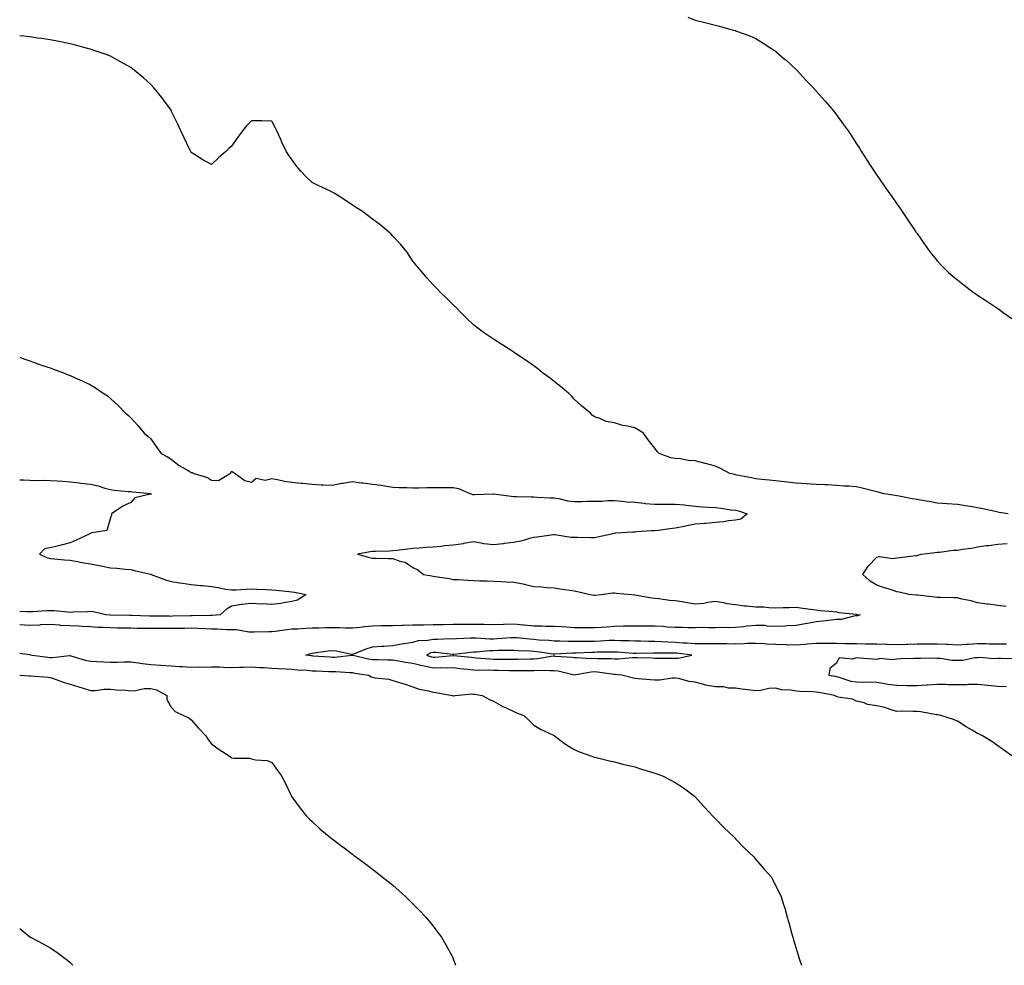
# Model space of a CAD drawing. Units: inches. Extents: x 913043 to 915683, y 7332218 to 7334858.
# Drawn here: x 913043 to 913531, y 7332218 to 7332687 of the extents above; entities that cross this region are included whole.
import ezdxf

# ---------------------------------------------------------------- set-up
doc = ezdxf.new("R2010")
doc.units = ezdxf.units.IN
doc.header["$MEASUREMENT"] = 0
doc.layers.add('Contour_91307332', color=7, linetype='Continuous', true_color=0x0c24af)

msp = doc.modelspace()

# ---------------------------------------------------------------- linework, layer by layer
at = {"layer": 'Contour_91307332'}
for points in [[(913374.44, 7332688.31, 3324), (913378.05, 7332686.87, 3324), (913382.08, 7332685.95, 3324), (913384.8, 7332685.17, 3324), (913388.05, 7332684.37, 3324), (913390.08, 7332683.95, 3324), (913396.89, 7332681.92, 3324), (913397.81, 7332681.68, 3324), (913398.05, 7332681.6, 3324), (913398.56, 7332681.41, 3324), (913405.17, 7332679.04, 3324), (913408.05, 7332677.77, 3324), (913411.69, 7332675.56, 3324), (913417.36, 7332671.92, 3324), (913417.76, 7332671.63, 3324), (913418.05, 7332671.42, 3324), (913422.21, 7332667.76, 3324), (913423.1, 7332666.97, 3324), (913428.05, 7332662.49, 3324), (913428.33, 7332662.2, 3324), (913428.61, 7332661.92, 3324), (913433.13, 7332657, 3324), (913435.55, 7332654.42, 3324), (913437.89, 7332651.92, 3324), (913438.05, 7332651.74, 3324), (913442.64, 7332646.51, 3324), (913446.59, 7332641.92, 3324), (913447.22, 7332641.09, 3324), (913448.05, 7332639.99, 3324), (913451.49, 7332635.36, 3324), (913453.98, 7332631.92, 3324), (913455.58, 7332629.45, 3324), (913458.05, 7332625.58, 3324), (913459.49, 7332623.36, 3324), (913460.41, 7332621.92, 3324), (913463.35, 7332617.22, 3324), (913464.44, 7332615.53, 3324), (913466.74, 7332611.92, 3324), (913467.26, 7332611.13, 3324), (913468.05, 7332609.97, 3324), (913471.38, 7332605.25, 3324), (913473.77, 7332601.92, 3324), (913475.52, 7332599.39, 3324), (913478.05, 7332595.77, 3324), (913479.63, 7332593.5, 3324), (913480.74, 7332591.92, 3324), (913483.67, 7332587.54, 3324), (913486.12, 7332583.85, 3324), (913487.41, 7332581.92, 3324), (913487.67, 7332581.54, 3324), (913488.05, 7332580.99, 3324), (913491.82, 7332575.69, 3324), (913494.48, 7332571.92, 3324), (913496.03, 7332569.9, 3324), (913498.05, 7332567.5, 3324), (913500.76, 7332564.63, 3324), (913503.52, 7332561.92, 3324), (913505.93, 7332559.8, 3324), (913508.05, 7332558.01, 3324), (913511.47, 7332555.34, 3324), (913515.96, 7332551.92, 3324), (913517.2, 7332551.07, 3324), (913518.05, 7332550.5, 3324), (913522.17, 7332547.8, 3324), (913523.24, 7332547.11, 3324), (913528.05, 7332543.91, 3324), (913529.21, 7332543.08, 3324), (913530.72, 7332541.92, 3324), (913535.01, 7332538.88, 3324)], [(913533.29, 7332441.92, 3323), (913528.85, 7332442.72, 3323), (913528.05, 7332442.87, 3323), (913526.86, 7332443.11, 3323), (913520.64, 7332444.51, 3323), (913518.05, 7332445.01, 3323), (913514.4, 7332445.57, 3323), (913512.13, 7332446, 3323), (913508.05, 7332446.57, 3323), (913503.06, 7332446.91, 3323), (913503.04, 7332446.91, 3323), (913498.05, 7332447.27, 3323), (913494.15, 7332448.02, 3323), (913491.55, 7332448.42, 3323), (913488.05, 7332449.06, 3323), (913485.61, 7332449.48, 3323), (913479.22, 7332450.75, 3323), (913478.05, 7332450.96, 3323), (913477.21, 7332451.09, 3323), (913471.74, 7332451.92, 3323), (913468.84, 7332452.71, 3323), (913468.05, 7332452.91, 3323), (913466.75, 7332453.22, 3323), (913460.86, 7332454.73, 3323), (913458.05, 7332455.38, 3323), (913454.29, 7332455.68, 3323), (913451.9, 7332455.77, 3323), (913448.05, 7332456.1, 3323), (913443.67, 7332456.3, 3323), (913442.48, 7332456.35, 3323), (913438.05, 7332456.56, 3323), (913433.11, 7332456.86, 3323), (913433, 7332456.87, 3323), (913428.05, 7332457.13, 3323), (913423.86, 7332457.73, 3323), (913422.16, 7332457.81, 3323), (913418.05, 7332458.31, 3323), (913414.79, 7332458.66, 3323), (913410.99, 7332458.98, 3323), (913408.05, 7332459.29, 3323), (913406, 7332459.87, 3323), (913398.75, 7332461.22, 3323), (913398.05, 7332461.39, 3323), (913397.59, 7332461.46, 3323), (913395.14, 7332461.92, 3323), (913390.65, 7332464.52, 3323), (913388.05, 7332465.65, 3323), (913383.1, 7332466.97, 3323), (913382.97, 7332467, 3323), (913378.05, 7332468.26, 3323), (913374.59, 7332468.46, 3323), (913370.69, 7332469.28, 3323), (913368.05, 7332469.49, 3323), (913365.93, 7332469.8, 3323), (913360.12, 7332471.92, 3323), (913359.11, 7332472.98, 3323), (913358.05, 7332474.55, 3323), (913354.77, 7332478.64, 3323), (913352.38, 7332481.92, 3323), (913349.76, 7332483.63, 3323), (913348.05, 7332484.58, 3323), (913344.53, 7332485.44, 3323), (913341.95, 7332485.82, 3323), (913338.05, 7332487.05, 3323), (913333.88, 7332487.75, 3323), (913330.68, 7332489.29, 3323), (913328.05, 7332490.07, 3323), (913327, 7332490.87, 3323), (913326.07, 7332491.92, 3323), (913321.67, 7332495.54, 3323), (913318.05, 7332498.84, 3323), (913316.61, 7332500.48, 3323), (913315.17, 7332501.92, 3323), (913311.27, 7332505.14, 3323), (913308.05, 7332507.59, 3323), (913305.67, 7332509.54, 3323), (913302.38, 7332511.92, 3323), (913299.99, 7332513.86, 3323), (913298.05, 7332515.32, 3323), (913294.22, 7332518.09, 3323), (913288.34, 7332521.92, 3323), (913288.17, 7332522.04, 3323), (913288.05, 7332522.11, 3323), (913287.51, 7332522.46, 3323), (913282.09, 7332525.96, 3323), (913278.05, 7332528.57, 3323), (913276.03, 7332529.9, 3323), (913273, 7332531.92, 3323), (913270.18, 7332534.05, 3323), (913268.05, 7332535.8, 3323), (913264.92, 7332538.79, 3323), (913261.79, 7332541.92, 3323), (913259.95, 7332543.82, 3323), (913258.05, 7332545.66, 3323), (913254.9, 7332548.77, 3323), (913251.59, 7332551.92, 3323), (913249.85, 7332553.72, 3323), (913248.05, 7332555.52, 3323), (913245.04, 7332558.91, 3323), (913242.57, 7332561.92, 3323), (913240.48, 7332564.35, 3323), (913238.05, 7332567.33, 3323), (913236.23, 7332570.1, 3323), (913235.07, 7332571.92, 3323), (913231.86, 7332575.73, 3323), (913228.05, 7332579.73, 3323), (913227.01, 7332580.88, 3323), (913225.97, 7332581.92, 3323), (913221.59, 7332585.46, 3323), (913218.05, 7332588.16, 3323), (913215.89, 7332589.76, 3323), (913213.02, 7332591.92, 3323), (913209.99, 7332593.86, 3323), (913208.05, 7332595.08, 3323), (913204.01, 7332597.88, 3323), (913198.91, 7332601.06, 3323), (913198.05, 7332601.61, 3323), (913197.84, 7332601.71, 3323), (913197.45, 7332601.92, 3323), (913191.01, 7332604.88, 3323), (913188.05, 7332606.37, 3323), (913185.17, 7332609.04, 3323), (913182.5, 7332611.92, 3323), (913180.47, 7332614.34, 3323), (913178.05, 7332617.69, 3323), (913176.24, 7332620.11, 3323), (913175.18, 7332621.92, 3323), (913172.88, 7332626.75, 3323), (913172.63, 7332627.34, 3323), (913170.57, 7332631.92, 3323), (913169.76, 7332633.63, 3323), (913168.05, 7332636.82, 3323), (913163.1, 7332636.87, 3323), (913163.01, 7332636.88, 3323), (913158.05, 7332636.98, 3323), (913155.53, 7332634.44, 3323), (913153.5, 7332631.92, 3323), (913151.2, 7332628.77, 3323), (913148.05, 7332624.35, 3323), (913146.78, 7332623.19, 3323), (913145.46, 7332621.92, 3323), (913141.52, 7332618.45, 3323), (913138.05, 7332615.24, 3323), (913133.78, 7332617.65, 3323), (913129.71, 7332620.26, 3323), (913128.05, 7332621.29, 3323), (913127.83, 7332621.7, 3323), (913127.72, 7332621.92, 3323), (913127.42, 7332622.55, 3323), (913124.64, 7332628.51, 3323), (913122.99, 7332631.92, 3323), (913121.49, 7332635.36, 3323), (913118.31, 7332641.66, 3323), (913118.14, 7332642.01, 3323), (913118.05, 7332642.17, 3323), (913113.98, 7332647.85, 3323), (913110.7, 7332651.92, 3323), (913109.51, 7332653.38, 3323), (913108.05, 7332654.99, 3323), (913104.4, 7332658.27, 3323), (913099.94, 7332661.92, 3323), (913098.88, 7332662.75, 3323), (913098.05, 7332663.34, 3323), (913094.75, 7332665.22, 3323), (913092.59, 7332666.46, 3323), (913088.05, 7332668.97, 3323), (913085.93, 7332669.8, 3323), (913079.89, 7332671.92, 3323), (913078.51, 7332672.38, 3323), (913078.05, 7332672.52, 3323), (913077.23, 7332672.74, 3323), (913070.67, 7332674.54, 3323), (913068.05, 7332675.16, 3323), (913064.02, 7332675.95, 3323), (913062.42, 7332676.3, 3323), (913058.05, 7332677.12, 3323), (913053.87, 7332677.74, 3323), (913052.01, 7332677.96, 3323), (913048.05, 7332678.54, 3323), (913045, 7332678.87, 3323), (913043, 7332679.04, 3323)], [(913043, 7332519.7, 3322), (913045.04, 7332518.91, 3322), (913048.05, 7332517.85, 3322), (913052.42, 7332516.29, 3322), (913054.34, 7332515.63, 3322), (913058.05, 7332514.33, 3322), (913059.83, 7332513.7, 3322), (913064.71, 7332511.92, 3322), (913067.1, 7332510.97, 3322), (913068.05, 7332510.65, 3322), (913070.45, 7332509.52, 3322), (913074.01, 7332507.88, 3322), (913078.05, 7332505.94, 3322), (913080.58, 7332504.45, 3322), (913084.36, 7332501.92, 3322), (913086.58, 7332500.45, 3322), (913088.05, 7332499.19, 3322), (913091.85, 7332495.72, 3322), (913095.56, 7332491.92, 3322), (913096.9, 7332490.77, 3322), (913098.05, 7332489.67, 3322), (913101.83, 7332485.7, 3322), (913104.77, 7332481.92, 3322), (913106.63, 7332480.5, 3322), (913108.05, 7332479.11, 3322), (913111.04, 7332474.91, 3322), (913113.17, 7332471.92, 3322), (913116.33, 7332470.2, 3322), (913118.05, 7332469.16, 3322), (913122.11, 7332465.98, 3322), (913126.48, 7332463.49, 3322), (913128.05, 7332462.53, 3322), (913128.55, 7332462.42, 3322), (913129.58, 7332461.92, 3322), (913136.18, 7332460.05, 3322), (913138.05, 7332458.6, 3322), (913141.53, 7332458.44, 3322), (913147.15, 7332461.92, 3322), (913147.64, 7332462.33, 3322), (913148.05, 7332463.1, 3322), (913148.8, 7332462.67, 3322), (913149.86, 7332461.92, 3322), (913154.71, 7332458.58, 3322), (913158.05, 7332457.61, 3322), (913160.28, 7332459.69, 3322), (913164.83, 7332458.7, 3322), (913168.05, 7332459.46, 3322), (913170.93, 7332459.04, 3322), (913174.28, 7332458.15, 3322), (913178.05, 7332457.74, 3322), (913182.74, 7332457.23, 3322), (913183.33, 7332457.2, 3322), (913188.05, 7332456.62, 3322), (913192.57, 7332456.44, 3322), (913193.59, 7332456.38, 3322), (913198.05, 7332456.19, 3322), (913202.78, 7332457.19, 3322), (913203.34, 7332457.21, 3322), (913208.05, 7332457.95, 3322), (913212.61, 7332457.36, 3322), (913213.41, 7332457.28, 3322), (913218.05, 7332456.65, 3322), (913222.26, 7332456.13, 3322), (913224.18, 7332455.79, 3322), (913228.05, 7332455.27, 3322), (913231.25, 7332455.12, 3322), (913234.96, 7332455.01, 3322), (913238.05, 7332454.87, 3322), (913241.01, 7332454.88, 3322), (913244.95, 7332455.02, 3322), (913248.05, 7332455.03, 3322), (913251.13, 7332455, 3322), (913254.86, 7332455.11, 3322), (913258.05, 7332455.08, 3322), (913260.63, 7332454.5, 3322), (913266.68, 7332451.92, 3322), (913267.68, 7332451.55, 3322), (913268.05, 7332451.47, 3322), (913268.47, 7332451.5, 3322), (913277.98, 7332451.85, 3322), (913278.05, 7332451.85, 3322), (913278.13, 7332451.84, 3322), (913286.84, 7332450.71, 3322), (913288.05, 7332450.57, 3322), (913289.47, 7332450.5, 3322), (913296.6, 7332450.47, 3322), (913298.05, 7332450.39, 3322), (913299.67, 7332450.3, 3322), (913306.11, 7332449.98, 3322), (913308.05, 7332449.87, 3322), (913310.39, 7332449.58, 3322), (913314.62, 7332448.49, 3322), (913318.05, 7332448.17, 3322), (913321.82, 7332448.15, 3322), (913324.42, 7332448.29, 3322), (913328.05, 7332448.26, 3322), (913331.71, 7332448.26, 3322), (913334.77, 7332448.64, 3322), (913338.05, 7332448.63, 3322), (913341.64, 7332448.33, 3322), (913344.14, 7332448.01, 3322), (913348.05, 7332447.71, 3322), (913352.75, 7332447.22, 3322), (913353.26, 7332447.13, 3322), (913358.05, 7332446.7, 3322), (913362.84, 7332446.71, 3322), (913363.27, 7332446.7, 3322), (913368.05, 7332446.71, 3322), (913372.51, 7332446.38, 3322), (913373.77, 7332446.2, 3322), (913378.05, 7332445.84, 3322), (913381.65, 7332445.52, 3322), (913384.63, 7332445.34, 3322), (913388.05, 7332445.05, 3322), (913390.91, 7332444.78, 3322), (913395.95, 7332444.02, 3322), (913398.05, 7332443.79, 3322), (913399.54, 7332443.41, 3322), (913403.81, 7332441.92, 3322), (913400.65, 7332439.32, 3322), (913398.05, 7332438.85, 3322), (913394.63, 7332438.5, 3322), (913392.04, 7332437.93, 3322), (913388.05, 7332437.62, 3322), (913383.36, 7332437.23, 3322), (913382.79, 7332437.18, 3322), (913378.05, 7332436.78, 3322), (913373.99, 7332435.98, 3322), (913371.67, 7332435.54, 3322), (913368.05, 7332434.84, 3322), (913365.37, 7332434.6, 3322), (913359.89, 7332433.76, 3322), (913358.05, 7332433.58, 3322), (913356.49, 7332433.48, 3322), (913349.12, 7332432.99, 3322), (913348.05, 7332432.92, 3322), (913347.1, 7332432.87, 3322), (913338.44, 7332432.31, 3322), (913338.05, 7332432.29, 3322), (913337.75, 7332432.22, 3322), (913336.56, 7332431.92, 3322), (913329.63, 7332430.34, 3322), (913328.05, 7332430.13, 3322), (913326.23, 7332430.1, 3322), (913319.7, 7332430.27, 3322), (913318.05, 7332430.25, 3322), (913316.41, 7332430.28, 3322), (913308.39, 7332431.58, 3322), (913308.05, 7332431.59, 3322), (913307.68, 7332431.55, 3322), (913299.63, 7332430.34, 3322), (913298.05, 7332430.19, 3322), (913295.79, 7332429.66, 3322), (913291.56, 7332428.41, 3322), (913288.05, 7332427.72, 3322), (913283.32, 7332427.19, 3322), (913282.84, 7332427.13, 3322), (913278.05, 7332426.61, 3322), (913273.26, 7332427.13, 3322), (913272.63, 7332427.34, 3322), (913268.05, 7332428.09, 3322), (913263.35, 7332427.22, 3322), (913262.88, 7332427.09, 3322), (913258.05, 7332426.37, 3322), (913253.93, 7332426.04, 3322), (913251.93, 7332425.8, 3322), (913248.05, 7332425.46, 3322), (913244.64, 7332425.33, 3322), (913241.06, 7332424.93, 3322), (913238.05, 7332424.79, 3322), (913235.48, 7332424.49, 3322), (913229.98, 7332423.85, 3322), (913228.05, 7332423.63, 3322), (913226.47, 7332423.5, 3322), (913219.46, 7332423.33, 3322), (913218.05, 7332423.22, 3322), (913216.8, 7332423.17, 3322), (913210.61, 7332421.92, 3322), (913216.47, 7332420.34, 3322), (913218.05, 7332419.92, 3322), (913220.03, 7332419.94, 3322), (913225.87, 7332419.74, 3322), (913228.05, 7332419.77, 3322), (913231.48, 7332418.49, 3322), (913234.12, 7332417.99, 3322), (913238.05, 7332415.36, 3322), (913240.41, 7332414.28, 3322), (913243.33, 7332411.92, 3322), (913247.36, 7332411.23, 3322), (913248.05, 7332411.13, 3322), (913249, 7332410.97, 3322), (913255.96, 7332409.84, 3322), (913258.05, 7332409.47, 3322), (913260.62, 7332409.35, 3322), (913265.22, 7332409.09, 3322), (913268.05, 7332408.96, 3322), (913271.18, 7332408.79, 3322), (913274.85, 7332408.72, 3322), (913278.05, 7332408.53, 3322), (913281.6, 7332408.37, 3322), (913284.39, 7332408.26, 3322), (913288.05, 7332408.09, 3322), (913292.77, 7332407.2, 3322), (913293.28, 7332407.15, 3322), (913298.05, 7332406.01, 3322), (913301.85, 7332405.72, 3322), (913304.48, 7332405.49, 3322), (913308.05, 7332405.21, 3322), (913310.92, 7332404.79, 3322), (913315.8, 7332404.17, 3322), (913318.05, 7332403.85, 3322), (913319.65, 7332403.52, 3322), (913325.99, 7332401.92, 3322), (913327.8, 7332401.67, 3322), (913328.05, 7332401.66, 3322), (913328.31, 7332401.66, 3322), (913331.38, 7332401.92, 3322), (913337.25, 7332402.72, 3322), (913338.05, 7332402.72, 3322), (913338.8, 7332402.67, 3322), (913346.38, 7332401.92, 3322), (913347.93, 7332401.8, 3322), (913348.21, 7332401.76, 3322), (913356.48, 7332400.35, 3322), (913358.05, 7332400.16, 3322), (913360.03, 7332399.94, 3322), (913365.36, 7332399.23, 3322), (913368.05, 7332398.95, 3322), (913371.54, 7332398.43, 3322), (913374.07, 7332397.94, 3322), (913378.05, 7332397.4, 3322), (913382.24, 7332397.73, 3322), (913384.33, 7332398.2, 3322), (913388.05, 7332398.58, 3322), (913392.03, 7332397.94, 3322), (913393.7, 7332397.57, 3322), (913398.05, 7332396.97, 3322), (913402.49, 7332396.36, 3322), (913403.61, 7332396.36, 3322), (913408.05, 7332395.88, 3322), (913411.91, 7332395.78, 3322), (913414.5, 7332395.47, 3322), (913418.05, 7332395.37, 3322), (913421.68, 7332395.55, 3322), (913424.44, 7332395.53, 3322), (913428.05, 7332395.74, 3322), (913431.39, 7332395.26, 3322), (913435.27, 7332394.7, 3322), (913438.05, 7332394.31, 3322), (913440.19, 7332394.06, 3322), (913446.51, 7332393.46, 3322), (913448.05, 7332393.29, 3322), (913449.24, 7332393.11, 3322), (913457.8, 7332392.17, 3322), (913458.05, 7332392.13, 3322), (913458.24, 7332392.11, 3322), (913459.86, 7332391.92, 3322), (913458.55, 7332391.42, 3322), (913458.05, 7332391.35, 3322), (913457.42, 7332391.3, 3322), (913450.35, 7332389.62, 3322), (913448.05, 7332389.48, 3322), (913445.41, 7332389.28, 3322), (913441.31, 7332388.66, 3322), (913438.05, 7332388.44, 3322), (913433.76, 7332387.63, 3322), (913432.58, 7332387.39, 3322), (913428.05, 7332386.57, 3322), (913423.57, 7332386.4, 3322), (913422.44, 7332386.31, 3322), (913418.05, 7332386.13, 3322), (913413.71, 7332386.26, 3322), (913412.63, 7332386.51, 3322), (913408.05, 7332386.59, 3322), (913403.72, 7332386.25, 3322), (913402.1, 7332385.97, 3322), (913398.05, 7332385.59, 3322), (913394.49, 7332385.48, 3322), (913391.68, 7332385.55, 3322), (913388.05, 7332385.45, 3322), (913384.55, 7332385.42, 3322), (913381.66, 7332385.53, 3322), (913378.05, 7332385.5, 3322), (913374.52, 7332385.45, 3322), (913371.75, 7332385.62, 3322), (913368.05, 7332385.57, 3322), (913364.19, 7332385.78, 3322), (913362.22, 7332386.09, 3322), (913358.05, 7332386.28, 3322), (913353.7, 7332386.27, 3322), (913352.46, 7332386.33, 3322), (913348.05, 7332386.33, 3322), (913343.8, 7332386.17, 3322), (913342.33, 7332386.2, 3322), (913338.05, 7332386.05, 3322), (913334.17, 7332385.8, 3322), (913331.74, 7332385.61, 3322), (913328.05, 7332385.37, 3322), (913324.57, 7332385.4, 3322), (913321.59, 7332385.46, 3322), (913318.05, 7332385.5, 3322), (913314.24, 7332385.73, 3322), (913311.99, 7332385.86, 3322), (913308.05, 7332386.1, 3322), (913303.87, 7332386.1, 3322), (913302.32, 7332386.19, 3322), (913298.05, 7332386.2, 3322), (913293.26, 7332386.71, 3322), (913292.89, 7332386.76, 3322), (913288.05, 7332387.28, 3322), (913283.22, 7332387.09, 3322), (913282.88, 7332387.09, 3322), (913278.05, 7332386.88, 3322), (913273.16, 7332387.03, 3322), (913272.95, 7332387.02, 3322), (913268.05, 7332387.15, 3322), (913263.24, 7332387.11, 3322), (913262.86, 7332387.11, 3322), (913258.05, 7332387.06, 3322), (913253.08, 7332386.95, 3322), (913253.02, 7332386.95, 3322), (913248.05, 7332386.84, 3322), (913243.21, 7332386.76, 3322), (913242.88, 7332386.75, 3322), (913238.05, 7332386.67, 3322), (913233.39, 7332386.58, 3322), (913232.7, 7332386.57, 3322), (913228.05, 7332386.49, 3322), (913223.56, 7332386.41, 3322), (913222.48, 7332386.35, 3322), (913218.05, 7332386.27, 3322), (913214.06, 7332385.91, 3322), (913211.76, 7332385.63, 3322), (913208.05, 7332385.28, 3322), (913204.64, 7332385.33, 3322), (913201.55, 7332385.42, 3322), (913198.05, 7332385.47, 3322), (913194.61, 7332385.36, 3322), (913191.43, 7332385.3, 3322), (913188.05, 7332385.19, 3322), (913184.89, 7332385.08, 3322), (913180.95, 7332384.82, 3322), (913178.05, 7332384.71, 3322), (913175.46, 7332384.51, 3322), (913169.69, 7332383.56, 3322), (913168.05, 7332383.41, 3322), (913166.55, 7332383.42, 3322), (913159.34, 7332383.21, 3322), (913158.05, 7332383.22, 3322), (913156.68, 7332383.29, 3322), (913150.48, 7332384.35, 3322), (913148.05, 7332384.43, 3322), (913145.56, 7332384.41, 3322), (913140.93, 7332384.8, 3322), (913138.05, 7332384.77, 3322), (913135.11, 7332384.86, 3322), (913131.27, 7332385.14, 3322), (913128.05, 7332385.22, 3322), (913124.82, 7332385.15, 3322), (913121.22, 7332385.09, 3322), (913118.05, 7332385.03, 3322), (913114.92, 7332385.05, 3322), (913111.21, 7332385.08, 3322), (913108.05, 7332385.11, 3322), (913104.81, 7332385.16, 3322), (913101.28, 7332385.15, 3322), (913098.05, 7332385.2, 3322), (913094.71, 7332385.26, 3322), (913091.44, 7332385.31, 3322), (913088.05, 7332385.37, 3322), (913084.39, 7332385.58, 3322), (913081.78, 7332385.65, 3322), (913078.05, 7332385.88, 3322), (913073.91, 7332386.06, 3322), (913072.33, 7332386.2, 3322), (913068.05, 7332386.36, 3322), (913063.31, 7332386.66, 3322), (913062.82, 7332386.69, 3322), (913058.05, 7332387, 3322), (913053.14, 7332386.83, 3322), (913052.95, 7332386.82, 3322), (913048.05, 7332386.65, 3322), (913043.09, 7332386.88, 3322), (913043.02, 7332386.89, 3322), (913043, 7332386.89, 3322)], [(913043, 7332458.79, 3321), (913044.95, 7332458.82, 3321), (913048.05, 7332458.7, 3321), (913051.39, 7332458.58, 3321), (913054.79, 7332458.66, 3321), (913058.05, 7332458.54, 3321), (913061.66, 7332458.31, 3321), (913064.29, 7332458.16, 3321), (913068.05, 7332457.93, 3321), (913072.62, 7332457.35, 3321), (913073.38, 7332457.25, 3321), (913078.05, 7332456.66, 3321), (913081.98, 7332455.85, 3321), (913085.23, 7332454.74, 3321), (913088.05, 7332454.01, 3321), (913089.91, 7332453.78, 3321), (913096.84, 7332453.13, 3321), (913098.05, 7332452.98, 3321), (913098.98, 7332452.85, 3321), (913107.96, 7332452.01, 3321), (913108.05, 7332452, 3321), (913108.11, 7332451.98, 3321), (913108.4, 7332451.92, 3321), (913108.17, 7332451.8, 3321), (913108.05, 7332451.78, 3321), (913107.79, 7332451.66, 3321), (913100.07, 7332449.9, 3321), (913098.05, 7332447.68, 3321), (913094.17, 7332445.8, 3321), (913088.5, 7332441.92, 3321), (913088.57, 7332441.4, 3321), (913088.05, 7332439.94, 3321), (913086.3, 7332433.67, 3321), (913078.76, 7332432.63, 3321), (913078.05, 7332432.27, 3321), (913077.76, 7332432.21, 3321), (913077.5, 7332431.92, 3321), (913071.04, 7332428.93, 3321), (913068.05, 7332427.61, 3321), (913063.57, 7332426.4, 3321), (913062.3, 7332426.17, 3321), (913058.05, 7332425.17, 3321), (913055.38, 7332424.59, 3321), (913052.84, 7332421.92, 3321), (913056.38, 7332420.25, 3321), (913058.05, 7332419.82, 3321), (913060.28, 7332419.69, 3321), (913065.29, 7332419.16, 3321), (913068.05, 7332419.02, 3321), (913071.63, 7332418.34, 3321), (913073.98, 7332417.85, 3321), (913078.05, 7332417.11, 3321), (913082.41, 7332416.28, 3321), (913084.03, 7332415.94, 3321), (913088.05, 7332415.15, 3321), (913091.12, 7332414.99, 3321), (913095.42, 7332414.55, 3321), (913098.05, 7332414.39, 3321), (913100.02, 7332413.89, 3321), (913107.92, 7332412.05, 3321), (913108.12, 7332411.99, 3321), (913108.22, 7332411.92, 3321), (913115.34, 7332409.21, 3321), (913118.05, 7332408.35, 3321), (913122.21, 7332407.76, 3321), (913123.72, 7332407.59, 3321), (913128.05, 7332406.93, 3321), (913132.63, 7332406.5, 3321), (913133.59, 7332406.38, 3321), (913138.05, 7332405.92, 3321), (913141.49, 7332405.36, 3321), (913145.31, 7332404.66, 3321), (913148.05, 7332404.21, 3321), (913150.44, 7332404.31, 3321), (913155.33, 7332404.64, 3321), (913158.05, 7332404.76, 3321), (913160.69, 7332404.56, 3321), (913165.46, 7332404.51, 3321), (913168.05, 7332404.33, 3321), (913170.32, 7332404.19, 3321), (913176.52, 7332403.45, 3321), (913178.05, 7332403.35, 3321), (913179.28, 7332403.15, 3321), (913185.07, 7332401.92, 3321), (913180.79, 7332399.18, 3321), (913178.05, 7332398.42, 3321), (913173.94, 7332397.81, 3321), (913172.53, 7332397.44, 3321), (913168.05, 7332396.93, 3321), (913163.38, 7332397.25, 3321), (913162.74, 7332397.23, 3321), (913158.05, 7332397.5, 3321), (913153.14, 7332397.01, 3321), (913152.94, 7332397.03, 3321), (913148.05, 7332396.2, 3321), (913145.4, 7332394.57, 3321), (913142.44, 7332391.92, 3321), (913138.46, 7332391.51, 3321), (913138.05, 7332391.5, 3321), (913137.64, 7332391.51, 3321), (913128.61, 7332391.36, 3321), (913128.05, 7332391.37, 3321), (913127.49, 7332391.36, 3321), (913118.83, 7332391.14, 3321), (913118.05, 7332391.12, 3321), (913117.26, 7332391.13, 3321), (913108.76, 7332391.21, 3321), (913108.05, 7332391.21, 3321), (913107.35, 7332391.22, 3321), (913098.47, 7332391.5, 3321), (913098.05, 7332391.5, 3321), (913097.64, 7332391.51, 3321), (913088.28, 7332391.69, 3321), (913088.05, 7332391.7, 3321), (913087.84, 7332391.71, 3321), (913085.65, 7332391.92, 3321), (913079.49, 7332393.36, 3321), (913078.05, 7332393.48, 3321), (913076.61, 7332393.36, 3321), (913069.32, 7332393.19, 3321), (913068.05, 7332393.1, 3321), (913066.84, 7332393.13, 3321), (913060.04, 7332393.91, 3321), (913058.05, 7332393.94, 3321), (913056.18, 7332393.79, 3321), (913049.56, 7332393.43, 3321), (913048.05, 7332393.31, 3321), (913046.62, 7332393.35, 3321), (913043, 7332393.51, 3321)], [(913532.22, 7332396.09, 3323), (913528.05, 7332396.55, 3323), (913523.29, 7332397.16, 3323), (913522.73, 7332397.24, 3323), (913518.05, 7332397.85, 3323), (913514.92, 7332398.79, 3323), (913510.26, 7332399.71, 3323), (913508.05, 7332400.27, 3323), (913506.5, 7332400.37, 3323), (913499.55, 7332400.42, 3323), (913498.05, 7332400.5, 3323), (913496.78, 7332400.65, 3323), (913488.38, 7332401.59, 3323), (913488.05, 7332401.63, 3323), (913487.78, 7332401.65, 3323), (913483.91, 7332401.92, 3323), (913479.21, 7332403.08, 3323), (913478.05, 7332403.35, 3323), (913475.94, 7332404.03, 3323), (913471.5, 7332405.37, 3323), (913468.05, 7332406.54, 3323), (913464.75, 7332408.62, 3323), (913461.2, 7332411.92, 3323), (913463.89, 7332416.08, 3323), (913468.05, 7332420.5, 3323), (913469.22, 7332420.75, 3323), (913476.03, 7332419.9, 3323), (913478.05, 7332420.14, 3323), (913479.58, 7332420.39, 3323), (913487.42, 7332421.29, 3323), (913488.05, 7332421.38, 3323), (913488.52, 7332421.45, 3323), (913490.09, 7332421.92, 3323), (913497.13, 7332422.84, 3323), (913498.05, 7332423, 3323), (913499.12, 7332422.99, 3323), (913506, 7332423.97, 3323), (913508.05, 7332423.96, 3323), (913510.58, 7332424.45, 3323), (913515.01, 7332424.96, 3323), (913518.05, 7332425.67, 3323), (913522.33, 7332426.2, 3323), (913523.66, 7332426.31, 3323), (913528.05, 7332426.89, 3323), (913532.74, 7332427.23, 3323)], [(913535.02, 7332321.92, 3323), (913530.96, 7332324.83, 3323), (913528.05, 7332326.93, 3323), (913525.15, 7332329.02, 3323), (913520.57, 7332331.92, 3323), (913518.84, 7332332.71, 3323), (913518.05, 7332333, 3323), (913515.32, 7332334.65, 3323), (913512.49, 7332336.36, 3323), (913508.05, 7332339.09, 3323), (913506.16, 7332340.03, 3323), (913499.79, 7332341.92, 3323), (913498.4, 7332342.27, 3323), (913498.05, 7332342.29, 3323), (913497.64, 7332342.33, 3323), (913489.87, 7332343.74, 3323), (913488.05, 7332343.86, 3323), (913486.12, 7332343.85, 3323), (913480.13, 7332344, 3323), (913478.05, 7332343.99, 3323), (913475.22, 7332344.75, 3323), (913472.04, 7332345.91, 3323), (913468.05, 7332346.73, 3323), (913463.47, 7332347.34, 3323), (913461.83, 7332348.14, 3323), (913458.05, 7332349.08, 3323), (913456.09, 7332349.96, 3323), (913448.88, 7332351.09, 3323), (913448.05, 7332351.34, 3323), (913447.63, 7332351.5, 3323), (913447.12, 7332351.92, 3323), (913439.47, 7332353.34, 3323), (913438.05, 7332353.59, 3323), (913436.32, 7332353.65, 3323), (913430.01, 7332353.88, 3323), (913428.05, 7332353.95, 3323), (913425.49, 7332354.48, 3323), (913420.83, 7332354.7, 3323), (913418.05, 7332355.55, 3323), (913414.62, 7332355.35, 3323), (913410.43, 7332354.3, 3323), (913408.05, 7332354.09, 3323), (913405.54, 7332354.43, 3323), (913401.1, 7332354.97, 3323), (913398.05, 7332355.41, 3323), (913394.5, 7332355.47, 3323), (913392.21, 7332356.08, 3323), (913388.05, 7332356.13, 3323), (913383.13, 7332357, 3323), (913382.84, 7332357.13, 3323), (913378.05, 7332358.45, 3323), (913374.99, 7332358.86, 3323), (913369.76, 7332360.21, 3323), (913368.05, 7332360.49, 3323), (913366.59, 7332360.46, 3323), (913360.46, 7332359.51, 3323), (913358.05, 7332359.46, 3323), (913355.78, 7332359.65, 3323), (913349.8, 7332360.17, 3323), (913348.05, 7332360.32, 3323), (913346.69, 7332360.56, 3323), (913341.62, 7332361.92, 3323), (913338.42, 7332362.29, 3323), (913338.05, 7332362.3, 3323), (913337.64, 7332362.33, 3323), (913329.61, 7332363.48, 3323), (913328.05, 7332363.59, 3323), (913326.47, 7332363.5, 3323), (913318.05, 7332361.92, 3323), (913310, 7332363.87, 3323), (913308.05, 7332364.15, 3323), (913305.96, 7332364.01, 3323), (913300.41, 7332364.28, 3323), (913298.05, 7332364.16, 3323), (913295.84, 7332364.13, 3323), (913290.3, 7332364.17, 3323), (913288.05, 7332364.15, 3323), (913285.81, 7332364.16, 3323), (913280.35, 7332364.22, 3323), (913278.05, 7332364.24, 3323), (913275.63, 7332364.34, 3323), (913270.45, 7332364.32, 3323), (913268.05, 7332364.43, 3323), (913265.24, 7332364.73, 3323), (913261.29, 7332365.16, 3323), (913258.05, 7332365.51, 3323), (913254.55, 7332365.42, 3323), (913251.69, 7332365.56, 3323), (913248.05, 7332365.48, 3323), (913243.53, 7332366.44, 3323), (913242.66, 7332366.53, 3323), (913238.05, 7332367.81, 3323), (913234.39, 7332368.26, 3323), (913231.05, 7332368.92, 3323), (913228.05, 7332369.34, 3323), (913225.53, 7332369.4, 3323), (913220.47, 7332369.5, 3323), (913218.05, 7332369.55, 3323), (913216.06, 7332369.93, 3323), (913208.31, 7332371.66, 3323), (913208.05, 7332371.71, 3323), (913207.84, 7332371.71, 3323), (913199.21, 7332370.76, 3323), (913198.05, 7332370.74, 3323), (913196.94, 7332370.81, 3323), (913188.53, 7332371.44, 3323), (913188.05, 7332371.47, 3323), (913187.63, 7332371.51, 3323), (913184.92, 7332371.92, 3323), (913187.26, 7332372.71, 3323), (913188.05, 7332372.88, 3323), (913189.12, 7332372.99, 3323), (913195.94, 7332374.03, 3323), (913198.05, 7332374.23, 3323), (913200.11, 7332373.98, 3323), (913207.58, 7332372.39, 3323), (913208.05, 7332372.32, 3323), (913208.67, 7332372.54, 3323), (913214.91, 7332375.06, 3323), (913218.05, 7332375.98, 3323), (913222.39, 7332376.26, 3323), (913223.67, 7332376.3, 3323), (913228.05, 7332376.6, 3323), (913232.44, 7332377.53, 3323), (913233.7, 7332377.57, 3323), (913238.05, 7332378.26, 3323), (913240.77, 7332379.2, 3323), (913245.42, 7332379.29, 3323), (913248.05, 7332379.84, 3323), (913250.19, 7332379.78, 3323), (913256.21, 7332380.08, 3323), (913258.05, 7332380.01, 3323), (913259.81, 7332380.16, 3323), (913266.54, 7332380.41, 3323), (913268.05, 7332380.52, 3323), (913269.43, 7332380.54, 3323), (913276.15, 7332380.02, 3323), (913278.05, 7332380.04, 3323), (913279.86, 7332380.11, 3323), (913286.79, 7332380.66, 3323), (913288.05, 7332380.71, 3323), (913289.35, 7332380.62, 3323), (913296.03, 7332379.9, 3323), (913298.05, 7332379.77, 3323), (913300.43, 7332379.54, 3323), (913305.43, 7332379.3, 3323), (913308.05, 7332379.02, 3323), (913310.94, 7332379.03, 3323), (913314.96, 7332378.83, 3323), (913318.05, 7332378.84, 3323), (913321.08, 7332378.89, 3323), (913324.96, 7332378.83, 3323), (913328.05, 7332378.88, 3323), (913331, 7332378.97, 3323), (913335.37, 7332379.24, 3323), (913338.05, 7332379.33, 3323), (913340.76, 7332379.21, 3323), (913345.29, 7332379.16, 3323), (913348.05, 7332379.03, 3323), (913350.96, 7332379.01, 3323), (913354.99, 7332378.86, 3323), (913358.05, 7332378.83, 3323), (913361.27, 7332378.7, 3323), (913364.53, 7332378.4, 3323), (913368.05, 7332378.26, 3323), (913371.98, 7332377.99, 3323), (913374.06, 7332377.93, 3323), (913378.05, 7332377.63, 3323), (913382.33, 7332377.64, 3323), (913383.75, 7332377.62, 3323), (913388.05, 7332377.64, 3323), (913392.38, 7332377.59, 3323), (913393.71, 7332377.58, 3323), (913398.05, 7332377.54, 3323), (913402.33, 7332377.64, 3323), (913403.88, 7332377.75, 3323), (913408.05, 7332377.86, 3323), (913412.35, 7332377.62, 3323), (913413.64, 7332377.51, 3323), (913418.05, 7332377.28, 3323), (913422.83, 7332377.14, 3323), (913423.28, 7332377.15, 3323), (913428.05, 7332377, 3323), (913432.59, 7332377.38, 3323), (913433.57, 7332377.44, 3323), (913438.05, 7332377.79, 3323), (913442.19, 7332377.78, 3323), (913443.91, 7332377.78, 3323), (913448.05, 7332377.78, 3323), (913452.27, 7332377.7, 3323), (913453.79, 7332377.66, 3323), (913458.05, 7332377.58, 3323), (913462.46, 7332377.51, 3323), (913463.63, 7332377.5, 3323), (913468.05, 7332377.43, 3323), (913472.7, 7332377.27, 3323), (913473.38, 7332377.25, 3323), (913478.05, 7332377.09, 3323), (913482.7, 7332377.27, 3323), (913483.44, 7332377.31, 3323), (913488.05, 7332377.49, 3323), (913492.46, 7332377.51, 3323), (913493.61, 7332377.48, 3323), (913498.05, 7332377.49, 3323), (913502.71, 7332377.26, 3323), (913503.39, 7332377.26, 3323), (913508.05, 7332377.01, 3323), (913512.62, 7332377.35, 3323), (913513.5, 7332377.37, 3323), (913518.05, 7332377.68, 3323), (913522.4, 7332377.57, 3323), (913523.68, 7332377.55, 3323), (913528.05, 7332377.44, 3323), (913532.48, 7332377.49, 3323)], [(913043, 7332372.85, 3322), (913047.84, 7332372.13, 3322), (913048.05, 7332372.12, 3322), (913048.23, 7332372.1, 3322), (913049.11, 7332371.92, 3322), (913056.94, 7332370.81, 3322), (913058.05, 7332370.73, 3322), (913059.22, 7332370.75, 3322), (913067.77, 7332371.64, 3322), (913068.05, 7332371.64, 3322), (913068.41, 7332371.56, 3322), (913075.45, 7332369.32, 3322), (913078.05, 7332368.87, 3322), (913081.25, 7332368.72, 3322), (913084.67, 7332368.54, 3322), (913088.05, 7332368.38, 3322), (913091.58, 7332368.39, 3322), (913094.68, 7332368.55, 3322), (913098.05, 7332368.57, 3322), (913101.9, 7332368.07, 3322), (913103.83, 7332367.7, 3322), (913108.05, 7332367.23, 3322), (913113.03, 7332366.9, 3322), (913113.07, 7332366.9, 3322), (913118.05, 7332366.58, 3322), (913122.32, 7332366.19, 3322), (913123.79, 7332366.18, 3322), (913128.05, 7332365.85, 3322), (913132.16, 7332366.03, 3322), (913134.04, 7332365.93, 3322), (913138.05, 7332366.15, 3322), (913142.14, 7332366.01, 3322), (913144.12, 7332365.85, 3322), (913148.05, 7332365.7, 3322), (913152.02, 7332365.89, 3322), (913154.06, 7332365.91, 3322), (913158.05, 7332366.12, 3322), (913161.92, 7332365.79, 3322), (913164.28, 7332365.69, 3322), (913168.05, 7332365.4, 3322), (913171.32, 7332365.19, 3322), (913174.89, 7332365.08, 3322), (913178.05, 7332364.89, 3322), (913180.74, 7332364.61, 3322), (913185.58, 7332364.39, 3322), (913188.05, 7332364.16, 3322), (913190.17, 7332364.04, 3322), (913196.16, 7332363.81, 3322), (913198.05, 7332363.71, 3322), (913199.86, 7332363.73, 3322), (913206.77, 7332363.2, 3322), (913208.05, 7332363.22, 3322), (913209.14, 7332363.01, 3322), (913215.93, 7332361.92, 3322), (913217.3, 7332361.17, 3322), (913218.05, 7332360.96, 3322), (913219.31, 7332360.66, 3322), (913226.14, 7332360.01, 3322), (913228.05, 7332359.34, 3322), (913231.8, 7332358.17, 3322), (913233.72, 7332357.59, 3322), (913238.05, 7332356.16, 3322), (913241.06, 7332354.93, 3322), (913245.79, 7332354.18, 3322), (913248.05, 7332353.54, 3322), (913249.4, 7332353.27, 3322), (913257.42, 7332351.92, 3322), (913257.91, 7332351.78, 3322), (913258.05, 7332351.73, 3322), (913258.23, 7332351.74, 3322), (913258.98, 7332351.92, 3322), (913267.31, 7332352.66, 3322), (913268.05, 7332352.59, 3322), (913268.67, 7332352.55, 3322), (913272.43, 7332351.92, 3322), (913276.05, 7332349.92, 3322), (913278.05, 7332349.04, 3322), (913282.57, 7332346.44, 3322), (913284.31, 7332345.66, 3322), (913288.05, 7332343.84, 3322), (913289.39, 7332343.26, 3322), (913293.05, 7332341.92, 3322), (913295.64, 7332339.51, 3322), (913298.05, 7332337.11, 3322), (913301.23, 7332335.1, 3322), (913307.79, 7332332.18, 3322), (913308.05, 7332332.05, 3322), (913308.13, 7332332, 3322), (913308.28, 7332331.92, 3322), (913313.76, 7332327.63, 3322), (913318.05, 7332325.08, 3322), (913320.16, 7332324.03, 3322), (913326.35, 7332321.92, 3322), (913327.58, 7332321.45, 3322), (913328.05, 7332321.29, 3322), (913328.88, 7332321.09, 3322), (913335.57, 7332319.44, 3322), (913338.05, 7332318.87, 3322), (913342.1, 7332317.87, 3322), (913343.61, 7332317.48, 3322), (913348.05, 7332316.4, 3322), (913351.44, 7332315.31, 3322), (913355.94, 7332314.03, 3322), (913358.05, 7332313.39, 3322), (913359.07, 7332312.94, 3322), (913361.76, 7332311.92, 3322), (913365.94, 7332309.81, 3322), (913368.05, 7332308.73, 3322), (913372.21, 7332306.08, 3322), (913377.63, 7332301.92, 3322), (913377.85, 7332301.72, 3322), (913378.05, 7332301.55, 3322), (913382.6, 7332296.47, 3322), (913386.83, 7332291.92, 3322), (913387.42, 7332291.3, 3322), (913388.05, 7332290.71, 3322), (913392.37, 7332286.24, 3322), (913396.96, 7332281.92, 3322), (913397.46, 7332281.33, 3322), (913398.05, 7332280.67, 3322), (913402.39, 7332276.26, 3322), (913406.94, 7332271.92, 3322), (913407.42, 7332271.29, 3322), (913408.05, 7332270.5, 3322), (913412.06, 7332265.93, 3322), (913415.64, 7332261.92, 3322), (913416.48, 7332260.35, 3322), (913418.05, 7332257.34, 3322), (913419.85, 7332253.72, 3322), (913420.7, 7332251.92, 3322), (913421.86, 7332248.11, 3322), (913422.43, 7332246.3, 3322), (913423.68, 7332241.92, 3322), (913424.7, 7332238.57, 3322), (913425.8, 7332234.17, 3322), (913426.44, 7332231.92, 3322), (913426.84, 7332230.71, 3322), (913428.05, 7332226.42, 3322), (913429.11, 7332222.98, 3322), (913429.39, 7332221.92, 3322), (913430.12, 7332219.85, 3322), (913430.8, 7332218, 3322)], [(913536.24, 7332370.11, 3324), (913529.72, 7332370.25, 3324), (913528.05, 7332370.25, 3324), (913526.23, 7332370.1, 3324), (913519.24, 7332370.73, 3324), (913518.05, 7332370.58, 3324), (913516.71, 7332370.58, 3324), (913510.8, 7332369.17, 3324), (913508.05, 7332369.17, 3324), (913505.37, 7332369.24, 3324), (913499.76, 7332370.21, 3324), (913498.05, 7332370.27, 3324), (913496.57, 7332370.44, 3324), (913489.84, 7332370.13, 3324), (913488.05, 7332370.29, 3324), (913486.33, 7332370.2, 3324), (913479.97, 7332370, 3324), (913478.05, 7332369.9, 3324), (913475.69, 7332369.56, 3324), (913469.84, 7332370.13, 3324), (913468.05, 7332369.66, 3324), (913466, 7332369.87, 3324), (913459.52, 7332370.45, 3324), (913458.05, 7332370.59, 3324), (913456.01, 7332369.88, 3324), (913449.51, 7332370.46, 3324), (913448.05, 7332367.85, 3324), (913444.77, 7332365.2, 3324), (913444.39, 7332361.92, 3324), (913447.54, 7332361.41, 3324), (913448.05, 7332361.32, 3324), (913448.81, 7332361.16, 3324), (913455.17, 7332359.04, 3324), (913458.05, 7332358.59, 3324), (913461.48, 7332358.49, 3324), (913464.77, 7332358.64, 3324), (913468.05, 7332358.53, 3324), (913472.08, 7332357.89, 3324), (913473.63, 7332357.5, 3324), (913478.05, 7332356.94, 3324), (913482.98, 7332356.85, 3324), (913483.12, 7332356.85, 3324), (913488.05, 7332356.76, 3324), (913492.88, 7332357.09, 3324), (913493.27, 7332357.14, 3324), (913498.05, 7332357.52, 3324), (913502.56, 7332357.41, 3324), (913503.47, 7332357.34, 3324), (913508.05, 7332357.24, 3324), (913512.68, 7332357.29, 3324), (913513.54, 7332357.41, 3324), (913518.05, 7332357.47, 3324), (913522.99, 7332356.98, 3324), (913523.09, 7332356.96, 3324), (913528.05, 7332356.55, 3324), (913532.47, 7332356.34, 3324)], [(913043, 7332361.92, 3321), (913043.24, 7332361.92, 3321), (913047.76, 7332361.63, 3321), (913048.05, 7332361.6, 3321), (913048.41, 7332361.56, 3321), (913057.05, 7332360.92, 3321), (913058.05, 7332360.81, 3321), (913059.69, 7332360.28, 3321), (913064.64, 7332358.51, 3321), (913068.05, 7332357.52, 3321), (913072.27, 7332356.14, 3321), (913074.46, 7332355.51, 3321), (913078.05, 7332354.4, 3321), (913080.44, 7332354.31, 3321), (913084.96, 7332355.01, 3321), (913088.05, 7332354.92, 3321), (913090.79, 7332354.66, 3321), (913095.5, 7332354.47, 3321), (913098.05, 7332354.25, 3321), (913100.5, 7332354.37, 3321), (913104.69, 7332355.28, 3321), (913108.05, 7332355.39, 3321), (913110.78, 7332354.65, 3321), (913116.04, 7332351.92, 3321), (913115.95, 7332349.82, 3321), (913118.05, 7332346.14, 3321), (913120.08, 7332343.95, 3321), (913124.26, 7332341.92, 3321), (913126.84, 7332340.71, 3321), (913128.05, 7332339.78, 3321), (913131.75, 7332335.62, 3321), (913135.24, 7332331.92, 3321), (913136.34, 7332330.21, 3321), (913138.05, 7332327.8, 3321), (913141.5, 7332325.37, 3321), (913146.96, 7332321.92, 3321), (913147.57, 7332321.44, 3321), (913148.05, 7332321, 3321), (913149.21, 7332320.76, 3321), (913156.93, 7332320.8, 3321), (913158.05, 7332320.43, 3321), (913160.03, 7332319.94, 3321), (913165.74, 7332319.61, 3321), (913168.05, 7332318.67, 3321), (913170.81, 7332314.68, 3321), (913172.82, 7332311.92, 3321), (913174.7, 7332308.57, 3321), (913177.42, 7332302.55, 3321), (913177.73, 7332301.92, 3321), (913177.88, 7332301.75, 3321), (913178.05, 7332301.53, 3321), (913182.08, 7332295.95, 3321), (913185.19, 7332291.92, 3321), (913186.68, 7332290.55, 3321), (913188.05, 7332289.39, 3321), (913191.88, 7332285.75, 3321), (913196.42, 7332281.92, 3321), (913197.37, 7332281.24, 3321), (913198.05, 7332280.76, 3321), (913203.02, 7332276.89, 3321), (913203.25, 7332276.72, 3321), (913208.05, 7332273.09, 3321), (913208.69, 7332272.56, 3321), (913209.51, 7332271.92, 3321), (913214.47, 7332268.34, 3321), (913218.05, 7332265.71, 3321), (913220.16, 7332264.03, 3321), (913222.75, 7332261.92, 3321), (913225.73, 7332259.6, 3321), (913228.05, 7332257.77, 3321), (913231.14, 7332255.01, 3321), (913234.48, 7332251.92, 3321), (913236.34, 7332250.21, 3321), (913238.05, 7332248.57, 3321), (913241.32, 7332245.19, 3321), (913244.37, 7332241.92, 3321), (913246.05, 7332239.92, 3321), (913248.05, 7332237.43, 3321), (913250.43, 7332234.3, 3321), (913252.16, 7332231.92, 3321), (913254.3, 7332228.17, 3321), (913257.46, 7332222.51, 3321), (913257.79, 7332221.92, 3321), (913257.86, 7332221.73, 3321), (913258.05, 7332221.22, 3321), (913259.12, 7332218, 3321)], [(913043, 7332236.23, 3320), (913047.01, 7332232.96, 3320), (913048.05, 7332232.11, 3320), (913048.17, 7332232.04, 3320), (913048.4, 7332231.92, 3320), (913054.71, 7332228.58, 3320), (913058.05, 7332226.61, 3320), (913060.93, 7332224.8, 3320), (913064.88, 7332221.92, 3320), (913066.67, 7332220.54, 3320), (913068.05, 7332219.35, 3320), (913069.42, 7332218, 3320)]]:
    msp.add_polyline3d(points, dxfattribs=at)
msp.add_polyline3d([(913368.05, 7332370.37, 3324), (913369.54, 7332370.43, 3324), (913376.42, 7332371.92, 3324), (913368.92, 7332372.79, 3324), (913368.05, 7332372.85, 3324), (913367.08, 7332372.89, 3324), (913358.94, 7332372.81, 3324), (913358.05, 7332372.85, 3324), (913357.11, 7332372.86, 3324), (913348.8, 7332372.67, 3324), (913348.05, 7332372.68, 3324), (913347.26, 7332372.71, 3324), (913339.42, 7332373.29, 3324), (913338.05, 7332373.35, 3324), (913336.66, 7332373.31, 3324), (913329.43, 7332373.3, 3324), (913328.05, 7332373.25, 3324), (913326.74, 7332373.23, 3324), (913318.94, 7332372.81, 3324), (913318.05, 7332372.79, 3324), (913317.18, 7332372.79, 3324), (913308.45, 7332372.32, 3324), (913308.05, 7332372.32, 3324), (913307.61, 7332372.36, 3324), (913299.71, 7332373.58, 3324), (913298.05, 7332373.74, 3324), (913296.1, 7332373.87, 3324), (913290.21, 7332374.08, 3324), (913288.05, 7332374.24, 3324), (913285.82, 7332374.15, 3324), (913280.27, 7332374.14, 3324), (913278.05, 7332374.06, 3324), (913275.94, 7332374.03, 3324), (913269.49, 7332373.36, 3324), (913268.05, 7332373.34, 3324), (913266.73, 7332373.24, 3324), (913258.3, 7332372.17, 3324), (913258.05, 7332372.15, 3324), (913257.81, 7332372.16, 3324), (913249.32, 7332373.19, 3324), (913248.05, 7332373.23, 3324), (913246.97, 7332373, 3324), (913244.82, 7332371.92, 3324), (913247.17, 7332371.04, 3324), (913248.05, 7332370.86, 3324), (913249.09, 7332370.88, 3324), (913257.86, 7332371.73, 3324), (913258.05, 7332371.73, 3324), (913258.26, 7332371.71, 3324), (913266.93, 7332370.8, 3324), (913268.05, 7332370.68, 3324), (913269.35, 7332370.62, 3324), (913276.11, 7332369.98, 3324), (913278.05, 7332369.9, 3324), (913280.09, 7332369.88, 3324), (913286.01, 7332369.88, 3324), (913288.05, 7332369.86, 3324), (913290.08, 7332369.89, 3324), (913296.23, 7332370.1, 3324), (913298.05, 7332370.12, 3324), (913299.76, 7332370.21, 3324), (913307.59, 7332371.46, 3324), (913308.05, 7332371.49, 3324), (913308.55, 7332371.42, 3324), (913316.97, 7332370.84, 3324), (913318.05, 7332370.66, 3324), (913319.24, 7332370.73, 3324), (913326.37, 7332370.24, 3324), (913328.05, 7332370.32, 3324), (913329.76, 7332370.21, 3324), (913336.33, 7332370.2, 3324), (913338.05, 7332370.06, 3324), (913339.92, 7332370.05, 3324), (913346.9, 7332370.77, 3324), (913348.05, 7332370.77, 3324), (913349.25, 7332370.72, 3324), (913356.59, 7332370.46, 3324), (913358.05, 7332370.4, 3324), (913359.52, 7332370.45, 3324), (913366.46, 7332370.33, 3324)], close=True, dxfattribs=at)

doc.saveas('drawing.dxf')
